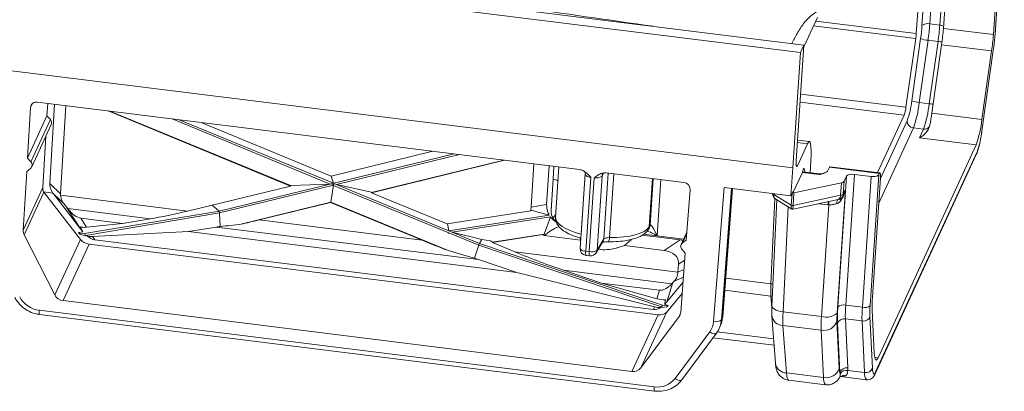
# Model space of a CAD drawing. Units: millimetres. Extents: x 3 to 418, y 1 to 295.
# Drawn here: x 229 to 277, y 214 to 232 of the extents above; entities that cross this region are included whole.
import ezdxf

# ---------------------------------------------------------------- set-up
doc = ezdxf.new("R2010")
doc.units = ezdxf.units.MM

msp = doc.modelspace()

# ---------------------------------------------------------------- linework, layer by layer
at = {"color": 7, "linetype": 'Continuous', "lineweight": 15}
for p, q in [((103.1647, 251.3335), (267.4092, 230.8854)), ((102.9951, 250.9654), (267.2396, 230.5172)), ((273.2104, 231.8457), (273.6324, 237.9077)), ((274.0166, 237.9869), (273.5946, 231.925)), ((274.0864, 231.8637), (274.5084, 237.9257)), ((276.8025, 231.4014), (277.2534, 237.8777)), ((276.8072, 231.419), (277.2581, 237.8957)), ((274.2621, 231.7063), (274.673, 237.6084)), ((277.1317, 237.3023), (276.7208, 231.4002)), ((273.1305, 234.3522), (272.9287, 231.4531)), ((267.4033, 230.7977), (268.0712, 232.2473)), ((274.0864, 231.8637), (273.5946, 231.925)), ((274.2621, 231.7063), (276.7208, 231.4002)), ((276.8025, 231.4014), (276.8072, 231.419)), ((272.9019, 231.202), (272.4243, 227.8342)), ((272.7087, 228.1504), (273.1425, 231.2098)), ((273.5088, 231.1216), (273.075, 228.0622)), ((274.0006, 231.0604), (273.5088, 231.1216)), ((273.5667, 228.001), (274.0006, 231.0604)), ((274.1763, 230.903), (273.6987, 227.5351)), ((274.1763, 230.903), (276.635, 230.5969)), ((267.2396, 230.5172), (266.86, 224.8414)), ((267.4092, 230.8854), (267.0301, 225.2175)), ((267.4092, 230.8854), (267.2396, 230.5172)), ((276.1559, 226.6759), (276.731, 230.7319)), ((276.1575, 227.229), (276.635, 230.5969)), ((276.1581, 226.6699), (276.7332, 230.7259)), ((276.731, 230.7319), (276.7332, 230.7259)), ((224.5695, 230.1065), (266.86, 224.8414)), ((256.3815, 224.7638), (229.7327, 228.0816)), ((230.2307, 228.0196), (230.1956, 227.4092)), ((273.5667, 228.001), (273.075, 228.0622)), ((229.3837, 227.8125), (229.2376, 225.3299)), ((230.5585, 227.9788), (230.3342, 224.0758)), ((231.1159, 227.9094), (230.8666, 223.572)), ((242.1618, 223.9562), (233.2014, 227.6497)), ((233.279, 227.6401), (242.1709, 223.9748)), ((273.6987, 227.5351), (276.1575, 227.229)), ((230.1956, 227.4092), (229.2376, 225.3299)), ((230.3615, 227.2219), (229.4032, 225.1421)), ((230.3615, 227.2219), (230.1956, 227.4092)), ((236.3474, 227.2581), (244.1247, 224.0522)), ((236.6898, 227.2154), (244.275, 224.0888)), ((237.7674, 227.0813), (244.1654, 224.444)), ((272.3351, 227.4443), (271.0311, 224.6141)), ((229.4453, 224.8962), (230.4039, 226.9768)), ((273.2814, 226.7536), (272.7896, 226.8148)), ((273.0855, 226.3285), (273.2814, 226.7536)), ((276.1559, 226.6759), (276.1581, 226.6699)), ((230.1375, 226.3986), (229.9926, 223.8766)), ((267.6766, 226.1402), (267.0967, 226.2124)), ((273.0855, 226.3285), (275.8721, 225.9815)), ((244.1654, 224.444), (249.1679, 225.6619)), ((267.5857, 226.0342), (267.0838, 224.9448)), ((270.9319, 214.8143), (275.9181, 225.6364)), ((275.8721, 225.9815), (271.0492, 215.5137)), ((229.4032, 225.1421), (229.2376, 225.3299)), ((250.2064, 225.5326), (238.6526, 222.7197)), ((250.4716, 225.4996), (244.4246, 224.0274)), ((252.6946, 225.2228), (246.1446, 223.6282)), ((252.655, 225.2278), (246.1527, 223.6447)), ((267.7466, 225.216), (267.7059, 224.608)), ((270.9068, 214.7156), (275.893, 225.5377)), ((229.1992, 224.6774), (229.0289, 221.785)), ((229.381, 224.8162), (229.1992, 224.6774)), ((253.9929, 222.9106), (254.1364, 225.0433)), ((254.7603, 223.0537), (254.8879, 224.9498)), ((255.0776, 224.292), (255.1199, 224.9209)), ((255.3624, 224.8907), (255.1945, 222.431)), ((257.5195, 224.5598), (257.5463, 224.5946)), ((261.5096, 224.1254), (257.6912, 224.6008)), ((266.86, 224.8414), (266.7664, 223.4709)), ((267.3301, 224.6157), (266.8687, 223.6143)), ((268.1496, 224.5137), (267.3301, 224.6157)), ((268.18, 224.549), (267.4824, 224.6359)), ((268.5906, 224.7183), (268.6639, 224.8775)), ((268.6639, 224.8775), (271.1227, 224.5714)), ((271.1469, 224.5997), (268.6882, 224.9058)), ((244.275, 224.0888), (244.1722, 224.4457)), ((254.9743, 222.7557), (255.0776, 224.292)), ((254.975, 222.7674), (255.0776, 224.292)), ((256.6523, 224.5313), (256.4042, 220.8956)), ((256.9283, 224.3859), (256.6802, 220.7501)), ((256.8542, 220.7285), (257.1024, 224.3643)), ((257.4846, 224.4419), (257.2364, 220.8061)), ((269.2498, 224.1125), (266.9184, 223.6157)), ((269.075, 218.0103), (269.5055, 224.447)), ((269.2498, 224.1125), (269.2079, 223.498)), ((269.3439, 223.5728), (269.3858, 224.1873)), ((269.3858, 224.1873), (269.5055, 224.447)), ((269.8898, 224.5289), (269.4595, 218.0949)), ((270.7094, 224.4269), (269.8898, 224.5289)), ((270.2791, 217.9929), (270.7094, 224.4269)), ((271.0938, 224.5088), (270.6637, 218.0775)), ((271.1656, 224.3532), (270.7736, 218.4921)), ((271.1227, 224.5714), (271.0938, 224.5088)), ((229.9926, 223.8766), (229.0289, 221.785)), ((230.0456, 223.6477), (229.0793, 221.5504)), ((230.0323, 223.6658), (230.4912, 223.6087)), ((230.0456, 223.6477), (231.8357, 221.3322)), ((230.3342, 224.0758), (230.8666, 223.572)), ((237.1009, 222.724), (242.1618, 223.9562)), ((244.2731, 223.9905), (238.6834, 222.6296)), ((242.1618, 223.9562), (242.1709, 223.9748)), ((242.1709, 223.9748), (242.1801, 223.9788)), ((242.1801, 223.9788), (244.1247, 224.0522)), ((244.1247, 224.0522), (244.275, 224.0888)), ((244.2731, 223.9905), (244.1422, 223.1622)), ((244.3498, 224.058), (244.1995, 224.0214)), ((244.1995, 224.0214), (244.2731, 223.9905)), ((244.1995, 224.0214), (251.4283, 221.0417)), ((244.4246, 224.0274), (244.3498, 224.058)), ((244.3498, 224.058), (251.4625, 221.1261)), ((246.1458, 223.65), (244.4246, 224.0274)), ((246.1446, 223.6282), (246.1527, 223.6447)), ((246.1446, 223.6282), (249.8744, 222.0907)), ((246.1527, 223.6447), (246.1458, 223.65)), ((261.8163, 223.7747), (261.624, 221.2979)), ((262.9687, 217.3014), (263.4796, 223.8801)), ((263.4141, 217.521), (263.9038, 223.8273)), ((263.4796, 223.8801), (266.7664, 223.4709)), ((266.8749, 223.7065), (266.7664, 223.4709)), ((266.8687, 223.6143), (266.8749, 223.7065)), ((269.4476, 223.7979), (269.0402, 217.7067)), ((269.4476, 223.7979), (269.3439, 223.5728)), ((230.5289, 223.5502), (231.8415, 221.8523)), ((231.0347, 223.0715), (230.5289, 223.5502)), ((230.8673, 223.5001), (237.1009, 222.724)), ((244.1492, 223.1569), (239.7221, 222.0791)), ((244.1492, 223.1569), (244.141, 223.1404)), ((244.1422, 223.1622), (249.8794, 220.7973)), ((244.1422, 223.1622), (244.1492, 223.1569)), ((266.0815, 223.2686), (265.8309, 218.0554)), ((266.7837, 223.0128), (265.9241, 223.531)), ((266.0238, 223.3034), (266.8174, 222.825)), ((266.8717, 222.8159), (269.0847, 223.2875)), ((266.8765, 223.0013), (266.9184, 223.6157)), ((269.2079, 223.498), (266.8765, 223.0013)), ((269.3188, 223.4742), (269.3772, 223.601)), ((231.1598, 222.9167), (231.2134, 222.8503)), ((231.8415, 221.8523), (231.1598, 222.9167)), ((231.2134, 222.8503), (235.2792, 222.3441)), ((238.6526, 222.7197), (232.0393, 221.6174)), ((238.6526, 222.7197), (238.3125, 223.019)), ((238.6834, 222.6296), (238.6526, 222.7197)), ((244.141, 223.1404), (240.6276, 222.285)), ((248.6346, 221.2881), (244.141, 223.1404)), ((253.9888, 222.7396), (249.8744, 222.0907)), ((253.9888, 222.7396), (254.0439, 222.7651)), ((254.7603, 223.0537), (253.9929, 222.9106)), ((254.975, 222.7674), (254.9743, 222.7557)), ((268.2711, 217.5376), (268.6381, 223.0253)), ((231.8567, 222.3722), (233.9125, 222.1163)), ((231.8567, 222.3722), (232.1404, 221.9293)), ((238.6834, 222.6296), (232.083, 221.5295)), ((235.2792, 222.3441), (233.9125, 222.1163)), ((238.7021, 221.9724), (238.6834, 222.6296)), ((240.6276, 222.285), (248.6346, 221.2881)), ((249.95, 221.7496), (254.8884, 222.5284)), ((250.1167, 221.6808), (254.945, 222.4423)), ((254.945, 222.4423), (254.6454, 221.593)), ((231.965, 221.7024), (231.7484, 221.6663)), ((233.9125, 222.1163), (232.1404, 221.9293)), ((232.4356, 221.4683), (237.1565, 221.7124)), ((237.1565, 221.7124), (238.5231, 221.9402)), ((237.1565, 221.7124), (253.2877, 219.7041)), ((238.5231, 221.9402), (251.4158, 220.3351)), ((249.889, 222.093), (249.95, 221.7496)), ((249.95, 221.7496), (250.1167, 221.6808)), ((259.7607, 221.8214), (259.8112, 221.9044)), ((259.8016, 221.9495), (259.8521, 222.0326)), ((229.0793, 221.5504), (230.5786, 218.6038)), ((231.8357, 221.3322), (230.5786, 218.6038)), ((231.7484, 221.6663), (231.812, 221.584)), ((231.787, 221.6345), (231.7484, 221.6663)), ((232.0393, 221.6174), (231.787, 221.6345)), ((231.787, 221.6345), (231.812, 221.584)), ((232.0558, 221.5043), (231.812, 221.584)), ((232.083, 221.5295), (232.0393, 221.6174)), ((232.0558, 221.5043), (232.083, 221.5295)), ((232.0558, 221.5043), (232.1461, 221.5193)), ((232.4356, 221.4683), (232.5415, 221.303)), ((260.0134, 217.8828), (232.5415, 221.303)), ((249.9438, 221.6536), (249.9369, 221.6564)), ((249.9369, 221.6564), (249.939, 221.6268)), ((249.9378, 221.6526), (249.9369, 221.6564)), ((249.9378, 221.6526), (249.9438, 221.6536)), ((249.939, 221.6268), (249.9378, 221.6526)), ((249.939, 221.6268), (249.9438, 221.6536)), ((250.1167, 221.6808), (251.5741, 221.324)), ((251.4625, 221.1261), (251.5741, 221.324)), ((251.5741, 221.324), (252.0023, 221.265)), ((252.0023, 221.265), (252.1043, 221.1923)), ((252.0961, 221.1742), (254.5793, 221.5659)), ((252.1043, 221.1923), (254.6454, 221.593)), ((254.6454, 221.593), (254.5793, 221.5659)), ((254.5793, 221.5659), (254.6329, 221.5222)), ((256.4317, 221.2983), (254.6329, 221.5222)), ((256.3862, 221.413), (256.4446, 221.2967)), ((257.1956, 220.678), (257.529, 221.2262)), ((257.2364, 220.8061), (257.5699, 221.3543)), ((257.535, 221.2365), (257.529, 221.2262)), ((258.5942, 221.0291), (258.9276, 221.3289)), ((261.3306, 221.3097), (259.4497, 221.5439)), ((261.4933, 221.3387), (259.5189, 221.5845)), ((260.5345, 220.7875), (261.3306, 221.3097)), ((261.6543, 221.6881), (261.3714, 221.0741)), ((261.4357, 221.1541), (261.624, 221.2979)), ((232.2703, 221.1019), (230.9887, 218.3203)), ((260.2351, 217.6203), (232.2703, 221.1019)), ((251.2067, 220.4074), (251.4283, 221.0417)), ((251.4283, 221.0417), (251.4625, 221.1261)), ((251.4283, 221.0417), (260.3998, 218.0176)), ((251.4625, 221.1261), (260.4564, 218.0945)), ((252.1043, 221.1923), (252.0961, 221.1742)), ((252.0961, 221.1742), (253.1927, 220.7206)), ((256.6802, 220.7501), (256.8542, 220.7285)), ((260.5345, 220.7875), (258.5942, 221.0291)), ((261.4135, 220.8282), (261.5734, 220.6468)), ((251.4158, 220.3351), (253.2877, 219.7041)), ((253.1927, 220.7206), (261.2158, 219.7218)), ((256.6955, 220.5421), (256.8696, 220.5204)), ((261.5734, 220.6468), (261.3493, 217.7612)), ((255.5914, 219.8152), (260.9132, 219.1527)), ((257.4634, 219.1843), (255.5914, 219.8152)), ((261.2461, 220.1181), (261.2159, 219.7233)), ((253.2877, 219.7041), (260.0549, 218.0155)), ((261.2159, 219.7233), (261.2158, 219.7218)), ((257.4634, 219.1843), (260.3095, 218.8299)), ((260.1796, 218.4144), (257.4634, 219.1843)), ((260.1796, 218.4144), (260.3095, 218.8299)), ((261.4623, 219.2159), (260.6674, 218.2635)), ((260.9622, 219.2064), (260.6674, 218.2635)), ((260.9132, 219.1527), (260.9622, 219.2064)), ((258.9536, 214.8388), (230.9887, 218.3203)), ((261.4194, 218.6638), (260.6522, 217.7445)), ((229.8111, 217.8473), (260.0473, 214.0829)), ((260.0134, 217.8828), (260.0549, 218.0155)), ((260.3881, 217.9998), (260.4212, 217.9886)), ((260.3998, 218.0176), (260.4564, 218.0945)), ((260.4212, 217.9886), (260.3998, 218.0176)), ((260.6708, 218.0171), (260.4212, 217.9886)), ((260.4564, 218.0945), (260.7041, 218.0624)), ((260.7305, 218.0887), (260.5606, 218.146)), ((260.6708, 218.0171), (260.7305, 218.0887)), ((260.7041, 218.0624), (260.6708, 218.0171)), ((260.7041, 218.0624), (260.7305, 218.0887)), ((269.4595, 218.0949), (270.2791, 217.9929)), ((270.8645, 215.7409), (270.7605, 217.8465)), ((229.8265, 217.6392), (260.0626, 213.8749)), ((260.2351, 217.6203), (258.9536, 214.8388)), ((260.6522, 217.7445), (259.3952, 215.0162)), ((261.268, 217.543), (259.3952, 215.0162)), ((263.4094, 217.5033), (263.3529, 217.3806)), ((263.4141, 217.521), (263.4094, 217.5033)), ((265.8322, 217.5701), (266.0032, 215.2394)), ((266.3834, 217.7726), (268.2711, 217.5376)), ((269.4459, 217.4224), (270.2655, 217.3204)), ((269.4459, 217.4224), (269.5651, 215.0089)), ((270.6528, 217.5395), (270.778, 215.0036)), ((263.2409, 216.9486), (263.2974, 217.0713)), ((266.3782, 217.0991), (268.2574, 216.8651)), ((266.3782, 217.0991), (266.5492, 214.7684)), ((268.3722, 214.5415), (268.2574, 216.8651)), ((269.032, 217.3033), (269.1467, 214.9796)), ((269.1778, 214.7899), (269.0586, 217.2034)), ((270.3907, 214.7846), (270.2655, 217.3204)), ((261.0777, 214.4969), (262.779, 216.7922)), ((261.402, 214.4211), (263.1033, 216.7165)), ((262.9419, 216.4987), (265.9382, 216.1256)), ((263.1033, 216.7165), (263.1089, 216.726)), ((269.5651, 215.0089), (269.566, 214.8872)), ((266.5492, 214.7684), (268.3722, 214.5415)), ((269.1848, 214.7015), (269.1778, 214.7899)), ((269.2128, 214.5881), (270.4821, 214.4301)), ((269.566, 214.8872), (270.3907, 214.7846)), ((266.6478, 214.413), (268.4635, 214.187))]:
    msp.add_line(p, q, dxfattribs=at)
at = {"color": 8, "linetype": 'Continuous', "lineweight": 15}
for p, q in [((267.9887, 232.0681), (272.9287, 231.4531)), ((267.8778, 231.8275), (272.9019, 231.202)), ((267.2482, 228.4786), (272.4243, 227.8342)), ((229.4696, 227.9989), (229.3837, 227.8125)), ((267.2216, 228.081), (272.3351, 227.4443)), ((271.1617, 224.2955), (272.4828, 227.1628)), ((272.7896, 226.8148), (271.0824, 223.1093)), ((267.0889, 226.0961), (267.5857, 226.0342)), ((267.0327, 224.9512), (267.0838, 224.9448)), ((256.4499, 221.593), (256.6515, 224.5469)), ((257.5603, 224.577), (257.4846, 224.4419)), ((257.5699, 221.3543), (257.7907, 224.5884)), ((258.0622, 224.5546), (257.8482, 221.4189)), ((259.8016, 221.9495), (259.9632, 224.3179)), ((259.8521, 222.0326), (260.0039, 224.3129)), ((260.3778, 224.2663), (260.1938, 221.5008)), ((263.854, 223.8335), (263.3529, 217.3806)), ((263.4094, 217.5033), (263.9005, 223.8277)), ((265.7794, 219.1536), (265.9804, 223.3345)), ((265.9241, 223.531), (265.9263, 223.5755)), ((266.8235, 223.5947), (266.7837, 223.0128)), ((266.6317, 222.937), (266.3834, 217.7726)), ((268.5893, 223.0305), (268.1408, 223.0863)), ((256.4499, 221.593), (256.4489, 221.5506)), ((260.1938, 221.5008), (259.5193, 221.5847)), ((261.6487, 221.6163), (261.4357, 221.1541)), ((261.5477, 220.316), (261.2461, 220.1181)), ((261.2159, 219.7233), (261.5117, 219.8519)), ((261.4826, 219.4771), (261.0353, 219.2826)), ((263.5623, 219.4296), (265.7794, 219.1536)), ((263.5157, 218.8287), (265.7826, 218.5465)), ((265.8268, 217.9443), (265.7826, 218.5465)), ((261.3398, 217.6988), (261.268, 217.543)), ((263.148, 216.7818), (265.9153, 216.4373)), ((270.8858, 215.534), (271.0492, 215.5137)), ((269.449, 214.6296), (269.2022, 214.5945))]:
    msp.add_line(p, q, dxfattribs=at)
at = {"color": 7, "linetype": 'Continuous', "lineweight": 15, "flags": 128}
for points in [[(267.5857, 226.0342), (267.6333, 226.1151), (267.6754, 226.1403), (267.7106, 226.109), (267.7375, 226.0223), (267.755, 225.8835), (267.7624, 225.6979), (267.7596, 225.4725), (267.7466, 225.216)], [(267.0838, 224.9448), (267.0679, 224.9178), (267.0538, 224.9094), (267.0421, 224.9199), (267.0332, 224.9488), (267.0273, 224.995), (267.0248, 225.0569), (267.0258, 225.132), (267.0301, 225.2175)], [(268.6882, 224.9058), (268.6878, 224.9058), (268.6766, 224.8991), (268.6639, 224.8775)], [(271.1227, 224.5714), (271.1353, 224.593), (271.1466, 224.5997), (271.156, 224.5914), (271.1631, 224.5682), (271.1678, 224.5312), (271.1698, 224.4817), (271.169, 224.4216), (271.1656, 224.3532)], [(269.0861, 223.2878), (269.0712, 223.2813), (269.058, 223.2688), (269.0465, 223.2506), (269.0371, 223.227), (269.0299, 223.1985), (269.0251, 223.1656), (269.0227, 223.1289), (269.0228, 223.089)], [(271.0492, 215.5137), (271.0146, 215.4494), (270.9824, 215.4115), (270.953, 215.4005), (270.927, 215.4168), (270.9048, 215.4599), (270.8867, 215.5291), (270.8732, 215.6233), (270.8645, 215.7409)], [(270.778, 215.0036), (270.7853, 214.9057), (270.7966, 214.8271), (270.8116, 214.7694), (270.8301, 214.7335), (270.8518, 214.72), (270.8762, 214.7291), (270.9031, 214.7607), (270.9319, 214.8143)], [(269.1898, 214.5755), (269.1615, 214.5499), (269.1497, 214.5368)]]:
    msp.add_lwpolyline(points, dxfattribs=at)
at = {"color": 8, "linetype": 'Continuous', "lineweight": 15, "flags": 128}
for points in [[(275.9181, 225.6364), (275.9077, 225.5772), (275.893, 225.5377)], [(256.9283, 224.3859), (256.8668, 224.396), (256.8097, 224.4101), (256.7589, 224.428), (256.7165, 224.4487), (256.6839, 224.4717), (256.6624, 224.496), (256.6527, 224.5208), (256.6523, 224.5317)], [(257.4846, 224.4419), (257.4949, 224.501), (257.5141, 224.5496)], [(268.1496, 224.5137), (268.1655, 224.5406), (268.1796, 224.5491), (268.1801, 224.549)], [(256.4042, 220.8956), (256.4046, 220.885), (256.4142, 220.8602), (256.4358, 220.8359), (256.4683, 220.8129), (256.5108, 220.7922), (256.5615, 220.7744), (256.6187, 220.7602), (256.6802, 220.7501)], [(256.6802, 220.7501), (256.6772, 220.6938), (256.6765, 220.644), (256.6779, 220.6026), (256.6815, 220.5712), (256.6871, 220.5508), (256.6946, 220.5423), (256.6955, 220.5421)], [(256.8542, 220.7285), (256.8513, 220.6721), (256.8505, 220.6223), (256.8519, 220.5809), (256.8555, 220.5495), (256.8612, 220.5291), (256.8686, 220.5206), (256.8696, 220.5204)], [(265.8828, 219.1353), (265.8423, 219.1443), (265.7794, 219.1536)], [(265.8538, 218.5316), (265.845, 218.5342), (265.7826, 218.5465)], [(266.3834, 217.7726), (266.2575, 217.7913), (266.1409, 217.8188), (266.0379, 217.8543), (265.9526, 217.8962), (265.8881, 217.943), (265.8471, 217.9929), (265.831, 218.044), (265.8309, 218.0554)], [(262.779, 216.7922), (262.8334, 216.7577), (262.8879, 216.7293), (262.9404, 216.7079), (262.9889, 216.6946), (263.0314, 216.6897), (263.0665, 216.6934), (263.0926, 216.7057), (263.1033, 216.7165)], [(261.0777, 214.4969), (261.1321, 214.4624), (261.1866, 214.4339), (261.2391, 214.4126), (261.2876, 214.3992), (261.3301, 214.3943), (261.3652, 214.398), (261.3914, 214.4103), (261.402, 214.4211)], [(270.9319, 214.8143), (270.9215, 214.7551), (270.9068, 214.7155)]]:
    msp.add_lwpolyline(points, dxfattribs=at)
at = {"color": 7, "linetype": 'Continuous', "lineweight": 15}
for centre, radius, start, end in [((273.4801, 231.5091), 0.4314, 74.60623, 128.69453), ((262.1315, 232.7429), 11.4923, 351.88969, 355.91852), ((262.6232, 232.6817), 11.4923, 351.88969, 355.91852), ((269.3465, 231.7087), 3.5913, 351.88969, 355.91852), ((264.1354, 232.4933), 9.0981, 351.88969, 355.91852), ((262.7989, 232.5243), 11.4923, 351.88969, 355.91852), ((265.2577, 232.2182), 11.4923, 351.88969, 355.91852), ((267.2499, 232.083), 9.5769, 351.88969, 355.91852), ((273.5657, 232.1631), 1.0431, 246.06409, 266.87435), ((229.682, 227.7865), 0.2994, 80.24928, 175.02205), ((268.3797, 228.621), 4.3544, 340.43508, 353.79536), ((273.1319, 229.1037), 1.0431, 246.06409, 266.87435), ((267.6069, 228.6567), 5.5004, 340.43508, 353.79536), ((268.0986, 228.5955), 5.5004, 340.43508, 353.79536), ((270.7155, 228.0199), 1.7189, 340.43508, 353.79536), ((263.6309, 228.9467), 10.1663, 348.70059, 352.01873), ((272.824, 227.1543), 0.3413, 178.57601, 264.22905), ((270.6893, 227.8235), 5.5004, 340.43508, 353.79536), ((271.5991, 227.1713), 4.5836, 340.43508, 353.79536), ((229.2439, 224.9893), 0.2207, 308.37996, 43.81092), ((256.355, 224.5641), 0.3009, 356.3968, 25.23555), ((257.2144, 224.7923), 0.4425, 255.33603, 307.63026), ((261.4755, 223.7861), 0.341, 358.07619, 84.25695), ((269.2338, 224.3026), 0.1909, 274.82186, 322.81161), ((266.1959, 223.5889), 0.3333, 180.93225, 238.9194), ((266.8892, 223.7676), 0.1547, 262.3637, 280.87628), ((268.9989, 223.4786), 0.2098, 294.5509, 5.30147), ((269.016, 223.6136), 0.3333, 283.41238, 335.26262), ((269.1918, 223.6882), 0.1909, 274.82186, 322.81161), ((266.847, 223.1429), 0.1447, 244.06805, 281.73853), ((229.4866, 221.7607), 0.4583, 176.95262, 207.30247), ((256.7367, 220.8729), 0.3333, 176.09544, 262.90329), ((256.9663, 221.1566), 0.4425, 255.33603, 307.63026), ((261.5728, 220.9811), 0.2207, 128.37996, 223.81092), ((256.9108, 220.8512), 0.3333, 262.90329, 328.6874), ((229.9617, 219.0882), 1.25, 207.62268, 263.08271), ((231.0532, 218.8522), 0.5357, 207.62268, 263.08271), ((276.5809, 218.0514), 5.824, 175.65986, 182.01549), ((276.3341, 217.4594), 7.28, 175.65986, 182.01549), ((269.3472, 217.6889), 0.4212, 74.53898, 130.26867), ((275.5088, 217.6358), 6.0667, 175.65986, 182.01549), ((276.3284, 217.5338), 6.0667, 175.65986, 182.01549), ((270.3914, 218.3988), 0.4212, 254.53898, 310.26867), ((275.5031, 217.7102), 4.8534, 175.65986, 182.01549), ((260.9306, 217.793), 0.42, 323.46664, 355.65539), ((263.0852, 217.7077), 0.4227, 254.0051, 309.29805), ((262.0965, 217.476), 1.26, 323.46664, 355.65539), ((262.1487, 217.5997), 1.2644, 335.29781, 355.62678), ((274.3204, 217.0785), 6.0667, 175.65986, 182.01549), ((268.4956, 218.3495), 0.8424, 254.53898, 310.26867), ((272.6698, 217.4313), 3.64, 175.65986, 182.01549), ((269.3798, 217.0874), 0.3415, 78.83896, 160.15149), ((270.3316, 217.6554), 0.3415, 258.83896, 340.15149), ((261.9916, 217.3756), 0.98, 323.46664, 355.65539), ((268.3896, 217.5351), 0.6829, 258.83896, 340.15149), ((259.0224, 215.3058), 0.4721, 261.61833, 322.15439), ((268.5044, 215.2115), 0.6829, 258.83896, 340.15149), ((269.7143, 214.9751), 0.5675, 179.54519, 199.04734), ((269.499, 214.6739), 0.3415, 78.83896, 160.15149), ((270.4568, 215.1196), 0.3415, 258.83896, 340.15149), ((260.2078, 215.1727), 1.1015, 261.61833, 322.15439), ((269.49, 214.5593), 0.3367, 76.93642, 155.01437)]:
    msp.add_arc(centre, radius, start, end, dxfattribs=at)
at = {"color": 8, "linetype": 'Continuous', "lineweight": 15}
for centre, radius, start, end in [((274.0211, 231.235), 0.6321, 66.84282, 84.07776), ((274.2344, 232.8124), 1.7676, 262.398, 268.74168), ((273.8002, 229.7489), 1.7634, 262.39317, 268.78048), ((273.3278, 227.064), 0.3139, 261.50003, 320.92935), ((255.0453, 223.8102), 0.4829, 55.91135, 86.16775), ((265.9756, 223.6435), 0.1238, 209.36907, 245.41541), ((266.1613, 223.4993), 0.2393, 172.39311, 234.92918), ((267.5973, 223.1168), 0.9957, 355.02996, 3.76987), ((267.7857, 223.0699), 0.8535, 357.00383, 8.1379), ((269.3505, 223.3001), 0.1634, 169.74369, 210.13843), ((269.0635, 223.5916), 0.281, 335.29639, 356.17225), ((259.5156, 221.9701), 0.2867, 328.75539, 355.87652), ((259.5661, 222.0532), 0.2867, 328.74225, 355.87656), ((259.567, 222.0541), 0.2864, 328.78304, 355.86766), ((257.2836, 221.375), 0.287, 331.1448, 355.86755), ((257.5224, 221.3915), 0.327, 327.31996, 4.81244), ((256.9505, 220.8267), 0.2867, 328.74225, 355.87656), ((230.1611, 217.7685), 0.3587, 167.3165, 201.12665), ((266.3824, 217.6555), 0.5564, 188.34046, 269.56282), ((266.5539, 215.3258), 0.5574, 188.91735, 269.51782), ((268.8428, 214.474), 0.4754, 171.84759, 217.14559), ((269.3743, 214.3396), 0.2994, 75.5391, 128.03426), ((270.8627, 214.7173), 0.4768, 171.88847, 217.04425), ((260.397, 214.0042), 0.3585, 167.30957, 201.14065)]:
    msp.add_arc(centre, radius, start, end, dxfattribs=at)
at = {"color": 7, "linetype": 'Continuous', "lineweight": 15}
for centre, major_axis, ratio, start_param, end_param in [((230.1767, 227.0812), (0.2278, -0.1031), 0.9108175, 6.2769735, 7.3971372), ((269.8333, 224.4062), (0.3326, -0.0227), 0.3828531, 1.4261287, 2.996925), ((270.766, 224.5496), (0.3326, -0.0227), 0.3828531, 4.5677213, 6.1385177), ((230.4846, 223.8194), (0.4555, -0.2061), 0.9108175, 3.4788731, 3.9406377), ((230.4627, 223.772), (0.4823, -0.142), 0.6854141, 3.8467878, 3.8998953), ((231.4849, 223.7847), (1.1165, -0.4464), 0.6313399, 3.349834, 3.9187362), ((231.6112, 223.6652), (1.1512, -0.083), 0.4480716, 3.4095818, 3.5229995), ((232.0173, 223.2809), (1.1165, -0.4464), 0.6313399, 3.349834, 3.4403024), ((229.8298, 224.2253), (-1.5851, 1.7051), 0.0596279, 3.784005, 3.91521), ((231.1669, 224.4233), (-0.8343, 2.034), 0.3394071, 2.3049869, 2.9526322), ((237.3882, 223.2843), (3.7842, 0.9738), 0.1212246, 4.0903546, 4.6052267), ((268.6245, 223.6435), (0.9219, -0.1618), 0.6535015, 4.788596, 4.8412295), ((240.915, 222.8452), (3.7842, 0.9738), 0.1212246, 4.3606715, 4.6052267), ((236.888, 215.4905), (-5.814, 8.2012), 0.0683333, 0.6162042, 0.6643664), ((232.4771, 222.3776), (0.7834, 0.3172), 0.4157681, 3.5704272, 4.1080025), ((231.8517, 223.354), (-0.8343, 2.034), 0.3394071, 2.2526575, 2.3668946), ((237.693, 223.2464), (3.2507, 0.2123), 0.4279922, 4.942564, 4.9999464), ((237.0963, 223.3207), (5.25, -0.0742), 0.2654604, 5.0269879, 5.2399223), ((257.5218, 222.2628), (2.3272, -0.1695), 0.3554698, 4.8789473, 6.1052403), ((260.1778, 221.9883), (0.3323, -0.0266), 0.3112595, 2.9568453, 2.9655733), ((260.137, 221.3754), (-0.2772, 0.664), 0.1410902, 4.8432028, 6.3703659), ((232.2528, 221.4564), (0.4823, -0.142), 0.6854141, 3.8998953, 4.9470928), ((231.8517, 223.354), (-0.8343, 2.034), 0.3394071, 2.5373202, 2.9526322), ((232.5584, 222.2506), (0.5426, 0.6504), 0.8042524, 3.3664219, 3.7817338), ((248.8898, 221.8524), (4.8292, -1.9879), 0.1185178, 4.7083216, 4.9672762), ((257.8956, 221.31), (0.3323, -0.0261), 0.3189617, 1.7390355, 2.9653284), ((260.8596, 220.4773), (1.1594, 0.3694), 0.653986, 0.8252878, 0.9563541), ((253.8553, 221.2342), (7.2326, -1.4369), 0.1906722, 4.1687023, 4.3756132), ((260.0635, 219.955), (1.1594, 0.3694), 0.653986, 6.0244037, 7.2395394), ((253.0502, 221.3344), (4.5947, -1.104), 0.2989962, 4.3723954, 4.421402), ((253.4474, 221.285), (4.8052, -1.9851), 0.1190254, 4.7085569, 5.223429), ((262.8319, 220.1166), (2.028, 1.2274), 0.1641529, 2.5508942, 2.6332983), ((260.8039, 220.7335), (0.5498, 1.8922), 0.4225152, 3.209194, 3.8568393), ((266.0344, 219.7179), (0.1557, 1.4922), 0.1412864, 1.9733063, 2.4881784), ((260.2295, 218.896), (0.7806, -0.2945), 0.5675051, 4.8606451, 5.4055584), ((258.1204, 212.149), (2.4917, 7.8925), 0.1006479, 5.6066184, 5.6508206), ((260.5079, 219.7864), (0.5498, 1.8922), 0.4225152, 3.209194, 3.6201643), ((260.1963, 218.7896), (0.667, -0.5122), 0.9206505, 5.1537651, 5.5647354), ((260.5079, 219.7864), (0.5498, 1.8922), 0.4225152, 3.7983095, 3.9091687), ((260.2176, 217.9748), (0.4823, -0.142), 0.6854141, 4.9470928, 5.9942904), ((266.6668, 218.3996), (0.1898, 1.6559), 0.1371705, 1.9747794, 2.4896516)]:
    msp.add_ellipse(centre, major_axis=major_axis, ratio=ratio, start_param=start_param, end_param=end_param, dxfattribs=at)
at = {"color": 8, "linetype": 'Continuous', "lineweight": 15}
for centre, major_axis, ratio, start_param, end_param in [((266.9021, 223.1632), (0.0766, 0.3414), 0.2711126, 2.0868639, 3.0453068), ((266.9021, 223.1632), (0.0305, 0.3473), 0.0367661, 2.059184, 3.1528693), ((254.8773, 222.0302), (0.3729, 0.585), 0.0287739, 0.4643798, 0.9622117), ((257.5218, 222.2628), (2.3272, -0.1695), 0.3554698, 3.1432146, 4.2597538), ((260.137, 221.3754), (0.6339, -0.3906), 0.1833835, 1.5942977, 2.4631783), ((266.8378, 216.0689), (0.1898, 1.6559), 0.1371705, 2.4896516, 3.1402542)]:
    msp.add_ellipse(centre, major_axis=major_axis, ratio=ratio, start_param=start_param, end_param=end_param, dxfattribs=at)
for points, knots in [([(103.903, 251.6963), (109.3262, 251.0813), (123.6093, 249.4615), (146.7444, 246.7238), (168.4785, 244.0478), (195.0313, 240.6791), (221.7285, 237.1516), (246.5949, 233.7199), (257.7935, 232.1225), (259.9979, 231.8081)], [0, 0, 0, 0, 0.104113, 0.2742028, 0.4442971, 0.5216576, 0.7844808, 0.9575763, 1, 1, 1, 1]), ([(267.3301, 224.6157), (267.3373, 224.6464), (267.3524, 224.7102), (267.3758, 224.7789), (267.3988, 224.8206), (267.4194, 224.8277), (267.4353, 224.794), (267.4457, 224.7236), (267.446, 224.6478), (267.4462, 224.6101)], [0, 0, 0, 0, 0.12062758, 0.25063407, 0.38933145, 0.53533551, 0.68769684, 0.84468863, 1, 1, 1, 1]), ([(267.4823, 224.6353), (267.4816, 224.6356), (267.4376, 224.6541), (267.3835, 224.6348), (267.3301, 224.6157)], [0, 0, 0, 0, 0.0146243, 1, 1, 1, 1])]:
    msp.add_open_spline(points, degree=3, knots=knots, dxfattribs=at)
at = {"color": 7, "linetype": 'Continuous', "lineweight": 15}
for points, knots in [([(268.0221, 232.5145), (267.9182, 232.4484), (267.7099, 232.3159), (267.3924, 231.9538), (267.0916, 231.5147), (266.8973, 231.1322), (266.8098, 230.96)], [0, 0, 0, 0, 0.2592092, 0.5196231, 0.7837756, 1, 1, 1, 1]), ([(273.6001, 226.9547), (273.5728, 226.873), (273.5011, 226.6588), (273.2967, 226.4568), (273.146, 226.3591), (273.0864, 226.3289), (273.0855, 226.3285)], [0, 0, 0, 0, 0.27227524, 0.71320031, 0.99582997, 1, 1, 1, 1]), ([(275.893, 225.5377), (275.9083, 225.5741), (275.9522, 225.6782), (276.016, 225.9015), (276.0873, 226.2269), (276.1334, 226.499), (276.1544, 226.6447), (276.1581, 226.6699)], [0, 0, 0, 0, 0.1442631, 0.4128248, 0.6948284, 0.9470618, 1, 1, 1, 1]), ([(256.3815, 224.7638), (256.4367, 224.7509), (256.5676, 224.7204), (256.7546, 224.5813), (256.8666, 224.4559), (256.9279, 224.3864), (256.9283, 224.3859)], [0, 0, 0, 0, 0.2477485, 0.5867284, 0.9969151, 1, 1, 1, 1]), ([(256.6152, 224.6778), (256.6105, 224.6807), (256.6015, 224.686), (256.6039, 224.6841), (256.6051, 224.6832)], [0, 0, 0, 0, 0.5315813, 1, 1, 1, 1]), ([(256.6064, 224.6816), (256.6141, 224.672), (256.6314, 224.6503), (256.6579, 224.5829), (256.65, 224.542), (256.6481, 224.5321)], [0, 0, 0, 0, 0.3764556, 0.8483804, 1, 1, 1, 1]), ([(257.1024, 224.3643), (257.1029, 224.3647), (257.1726, 224.4179), (257.2997, 224.5134), (257.5023, 224.604), (257.6351, 224.6017), (257.6912, 224.6008)], [0, 0, 0, 0, 0.0030849, 0.4132716, 0.7522515, 1, 1, 1, 1]), ([(268.5906, 224.7183), (268.5756, 224.6983), (268.5348, 224.6436), (268.3722, 224.5757), (268.2255, 224.5346), (268.1503, 224.5139), (268.1496, 224.5137)], [0, 0, 0, 0, 0.222015, 0.6054466, 0.9965981, 1, 1, 1, 1]), ([(268.3095, 224.5641), (268.2817, 224.5547), (268.2394, 224.5405), (268.1957, 224.5509), (268.1807, 224.5545)], [0, 0, 0, 0, 0.6561924, 1, 1, 1, 1]), ([(269.4476, 223.7979), (269.4474, 223.7969), (269.4306, 223.695), (269.3801, 223.4877), (269.2668, 223.3089), (269.2092, 223.218)], [0, 0, 0, 0, 0.0045881, 0.494051, 1, 1, 1, 1]), ([(269.3746, 223.6018), (269.4021, 223.6657), (269.4299, 223.7305), (269.4473, 223.797), (269.4476, 223.7979)], [0, 0, 0, 0, 0.9872422, 1, 1, 1, 1]), ([(230.8673, 223.5001), (230.8824, 223.4063), (230.908, 223.2478), (230.998, 223.1226), (231.0347, 223.0715)], [0, 0, 0, 0, 0.5919625, 1, 1, 1, 1]), ([(269.2092, 223.218), (269.1733, 223.1796), (269.1194, 223.1217), (269.047, 223.0972), (269.0228, 223.089)], [0, 0, 0, 0, 0.6653, 1, 1, 1, 1]), ([(253.9929, 222.9106), (253.9923, 222.902), (253.9883, 222.8453), (253.9885, 222.7881), (253.9888, 222.7396)], [0, 0, 0, 0, 0.1519189, 1, 1, 1, 1]), ([(254.0439, 222.7651), (254.1647, 222.7238), (254.4269, 222.6343), (254.7267, 222.5655), (254.8884, 222.5284)], [0, 0, 0, 0, 0.4605537, 1, 1, 1, 1]), ([(254.7603, 223.0537), (254.7639, 222.9409), (254.7698, 222.7588), (254.8558, 222.5919), (254.8884, 222.5284)], [0, 0, 0, 0, 0.6202164, 1, 1, 1, 1]), ([(255.0767, 222.3735), (255.0699, 222.3862), (255.0334, 222.4544), (254.9811, 222.5828), (254.9766, 222.6984), (254.9743, 222.7557)], [0, 0, 0, 0, 0.104321, 0.5565108, 1, 1, 1, 1]), ([(266.8169, 222.8272), (266.8245, 222.8225), (266.8414, 222.8122), (266.861, 222.8154), (266.8718, 222.8171)], [0, 0, 0, 0, 0.4550092, 1, 1, 1, 1]), ([(269.0228, 223.089), (268.9706, 223.0739), (268.847, 223.0382), (268.7146, 223.03), (268.6381, 223.0253)], [0, 0, 0, 0, 0.4221125, 1, 1, 1, 1]), ([(254.945, 222.4423), (254.9518, 222.4332), (255.024, 222.3364), (255.1214, 222.2594), (255.2096, 222.1897)], [0, 0, 0, 0, 0.0942469, 1, 1, 1, 1]), ([(255.1995, 222.2348), (255.1755, 222.2538), (255.1276, 222.2917), (255.0937, 222.3462), (255.0767, 222.3735)], [0, 0, 0, 0, 0.4999312, 1, 1, 1, 1]), ([(255.2041, 222.464), (255.2001, 222.4475), (255.177, 222.3512), (255.2244, 222.168), (255.3477, 221.9598), (255.5483, 221.7749), (255.8357, 221.605), (256.1465, 221.4776), (256.367, 221.4176), (256.4385, 221.3981)], [0, 0, 0, 0, 0.0313877, 0.1827993, 0.3309092, 0.4964635, 0.6927729, 0.9004123, 1, 1, 1, 1]), ([(255.3689, 221.9576), (255.3573, 221.9541), (255.0807, 221.8717), (254.8609, 221.6819), (254.6405, 221.5275), (254.6329, 221.5222)], [0, 0, 0, 0, 0.0405575, 0.9672037, 1, 1, 1, 1]), ([(257.7974, 221.2149), (257.8807, 221.2148), (258.1237, 221.2144), (258.5107, 221.2447), (258.9304, 221.3188), (259.295, 221.4391), (259.5808, 221.5923), (259.7055, 221.7511), (259.7607, 221.8214)], [0, 0, 0, 0, 0.0946368, 0.2757775, 0.4591434, 0.6470329, 0.8437688, 1, 1, 1, 1]), ([(257.5094, 221.1827), (257.5179, 221.1855), (257.5428, 221.1936), (257.6238, 221.2082), (257.7173, 221.2152), (257.7805, 221.215), (257.7974, 221.2149)], [0, 0, 0, 0, 0.161819, 0.4765149, 0.8598644, 1, 1, 1, 1]), ([(257.3127, 220.8705), (257.3136, 220.87), (257.4419, 220.8125), (257.9086, 220.8156), (258.3148, 220.9421), (258.5942, 221.0291)], [0, 0, 0, 0, 0.0022988, 0.3137217, 1, 1, 1, 1]), ([(261.0353, 219.2826), (261.083, 219.3426), (261.177, 219.4606), (261.203, 219.6357), (261.2158, 219.7218)], [0, 0, 0, 0, 0.50794, 1, 1, 1, 1]), ([(228.6136, 218.4802), (228.651, 218.4144), (228.7522, 218.236), (228.989, 217.9866), (229.3255, 217.7698), (229.6183, 217.67), (229.788, 217.6449), (229.8265, 217.6392)], [0, 0, 0, 0, 0.1500706, 0.4065427, 0.6645076, 0.9238012, 1, 1, 1, 1]), ([(265.8309, 218.0554), (265.8291, 218.0116), (265.8226, 217.8547), (265.8239, 217.695), (265.8311, 217.587), (265.8322, 217.5701)], [0, 0, 0, 0, 0.2459391, 0.8818277, 1, 1, 1, 1]), ([(266.0032, 215.2394), (266.0077, 215.1912), (266.019, 215.0706), (266.0576, 214.8945), (266.1655, 214.6831), (266.3351, 214.5219), (266.5059, 214.4275), (266.6191, 214.4245), (266.649, 214.4237)], [0, 0, 0, 0, 0.15256543, 0.38136052, 0.56870444, 0.73948072, 0.93106352, 1, 1, 1, 1]), ([(268.4654, 214.1984), (268.512, 214.1909), (268.6352, 214.171), (268.8218, 214.2287), (268.9895, 214.3318), (269.1, 214.446), (269.142, 214.5163), (269.1594, 214.5454)], [0, 0, 0, 0, 0.1615207, 0.4265806, 0.6497564, 0.8546851, 1, 1, 1, 1]), ([(269.1614, 214.544), (269.1615, 214.5441), (269.1874, 214.5699), (269.1861, 214.6358), (269.1848, 214.7015)], [0, 0, 0, 0, 0.003144, 1, 1, 1, 1]), ([(269.1901, 214.575), (269.1915, 214.5763), (269.2025, 214.5865), (269.2058, 214.5862), (269.2086, 214.586)], [0, 0, 0, 0, 0.128501, 1, 1, 1, 1]), ([(269.566, 214.8872), (269.5535, 214.8065), (269.536, 214.694), (269.4682, 214.6437), (269.449, 214.6296)], [0, 0, 0, 0, 0.7180764, 1, 1, 1, 1]), ([(270.4824, 214.4327), (270.5301, 214.4314), (270.6207, 214.4288), (270.7344, 214.4872), (270.8164, 214.562), (270.8685, 214.6375), (270.8946, 214.6908), (270.9068, 214.7156)], [0, 0, 0, 0, 0.2061381, 0.391481, 0.5745513, 0.8012678, 1, 1, 1, 1]), ([(260.0626, 213.8749), (260.1387, 213.8687), (260.3469, 213.852), (260.685, 213.9072), (261.0414, 214.0659), (261.2732, 214.2574), (261.3766, 214.3888), (261.402, 214.4211)], [0, 0, 0, 0, 0.1479172, 0.404653, 0.6615196, 0.9167852, 1, 1, 1, 1])]:
    msp.add_open_spline(points, degree=3, knots=knots, dxfattribs=at)

doc.saveas('drawing.dxf')
